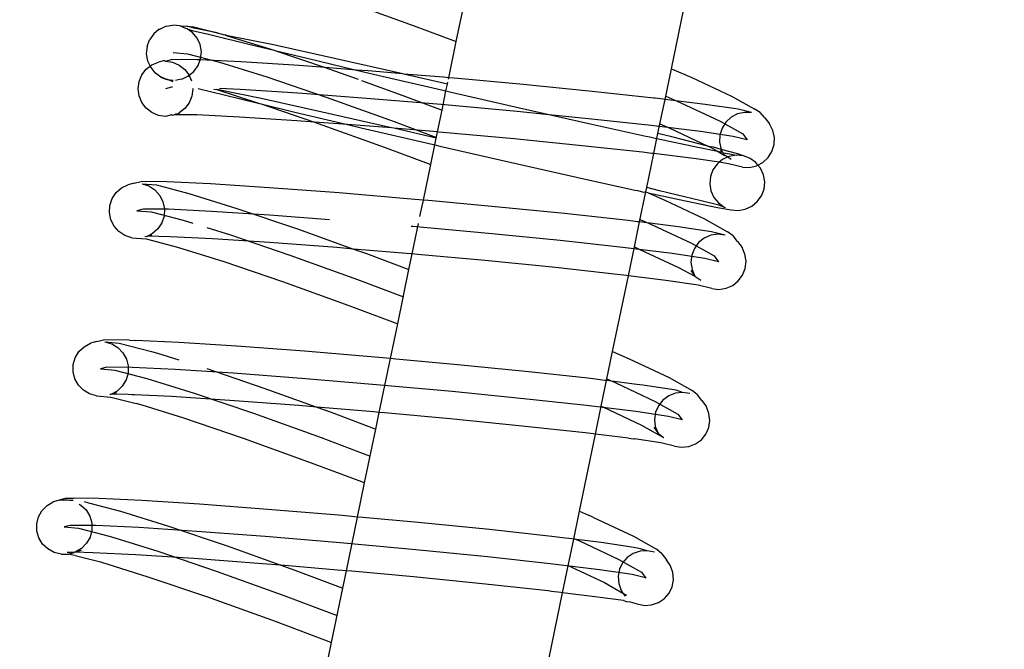
# Model space of a CAD drawing. Units: metres. Extents: x 17196 to 43211, y 5028 to 42092.
# Drawn here: x 32596 to 32646, y 37581 to 37612 of the extents above; entities that cross this region are included whole.
import ezdxf

# ---------------------------------------------------------------- set-up
doc = ezdxf.new("R2010")
doc.units = ezdxf.units.M
doc.layers.add('Размеры', color=1, linetype='Continuous', lineweight=5)
doc.dimstyles.new('размеры Маф', dxfattribs={"dimtxt": 150, "dimasz": 50, "dimexe": 50, "dimexo": 0.0625, "dimgap": 0.09, "dimtad": 1, "dimdec": 0, "dimzin": 0, "dimdsep": 46, "dimtxsty": 'Standard', "dimblk": 'ARCHTICK', "dimcen": 0.09, "dimdle": 50, "dimclrd": 256, "dimclre": 256, "dimclrt": 256, "dimadec": 0, "dimazin": 0, "dimtfac": 1, "dimtdec": 0, "dimtix": 1, "dimtofl": 0, "dimtmove": 0, "dimatfit": 3, "dimfxl": 1, "dimtolj": 1, "dimtzin": 0, "dimlwd": -1, "dimlwe": -1, "dimarcsym": 1})

# ---------------------------------------------------------------- blocks, each defined once
blk = doc.blocks.new('_ArchTick')
at = {"color": 0, "linetype": 'ByBlock', "const_width": 0.15}
blk.add_lwpolyline([(-0.5, -0.5), (0.5, 0.5)], dxfattribs=at)
blk = doc.blocks.new('*D9')
at = {"layer": 'Defpoints', "color": 0, "transparency": 16777216}
for p in [(31527.591, 42041.563), (31527.591, 9203.372), (43161.415, 9203.372)]:
    blk.add_point(p, dxfattribs=at)
at = {"layer": 'Размеры', "transparency": 16777216}
for p, q in [((43161.415, 42091.563), (43161.415, 9153.372)), ((31527.653, 42041.563), (43211.415, 42041.563)), ((31527.653, 9203.372), (43211.415, 9203.372))]:
    blk.add_line(p, q, dxfattribs=at)
at = {"layer": 'Размеры', "transparency": 16777216, "xscale": 50, "yscale": 50, "zscale": 50}
for p, rotation in [((43161.415, 42041.563), 90), ((43161.415, 9203.372), 270)]:
    blk.add_blockref('_ArchTick', p, dxfattribs=dict(at, rotation=rotation))
at = {"layer": 'Размеры', "transparency": 16777216, "insert": (43086.325, 25272.275), "char_height": 150, "attachment_point": 5, "rotation": 90}
blk.add_mtext('\\A1;32838', dxfattribs=at)
blk = doc.blocks.new('*D13')
at = {"layer": 'Defpoints', "color": 0, "transparency": 16777216}
for p in [(31817.034, 40459.427), (31783.652, 36330.395), (38446.53, 36276.527)]:
    blk.add_point(p, dxfattribs=at)
at = {"layer": 'Размеры', "transparency": 16777216}
for p, q in [((31817.097, 40459.427), (38529.91, 40405.155)), ((38480.316, 40455.558), (38446.125, 36226.529)), ((31783.715, 36330.395), (38496.528, 36276.123))]:
    blk.add_line(p, q, dxfattribs=at)
at = {"layer": 'Размеры', "transparency": 16777216, "xscale": 50, "yscale": 50, "zscale": 50}
for p, rotation in [((38479.912, 40405.56), 89.5367881291792), ((38446.53, 36276.527), 269.5367881291792)]:
    blk.add_blockref('_ArchTick', p, dxfattribs=dict(at, rotation=rotation))
at = {"layer": 'Размеры', "transparency": 16777216, "insert": (38388.133, 38341.651), "char_height": 150, "attachment_point": 5, "rotation": 89.5368}
blk.add_mtext('\\A1;4129', dxfattribs=at)
blk = doc.blocks.new('*D14')
at = {"layer": 'Defpoints', "color": 0, "transparency": 16777216}
for p in [(25413.768, 40408.885), (41356.235, 40373.706), (25348.573, 10863.471)]:
    blk.add_point(p, dxfattribs=at)
at = {"layer": 'Размеры', "transparency": 16777216}
for p, q in [((41290.93, 10778.293), (41356.345, 40423.706)), ((25413.83, 40408.885), (41406.235, 40373.596)), ((25348.635, 10863.471), (41341.04, 10828.183))]:
    blk.add_line(p, q, dxfattribs=at)
at = {"layer": 'Размеры', "transparency": 16777216, "xscale": 50, "yscale": 50, "zscale": 50}
for p, rotation in [((41356.235, 40373.706), 89.87357167746443), ((41291.04, 10828.293), 269.8735716774644)]:
    blk.add_blockref('_ArchTick', p, dxfattribs=dict(at, rotation=rotation))
at = {"layer": 'Размеры', "transparency": 16777216, "insert": (41248.548, 25601.165), "char_height": 150, "attachment_point": 5, "rotation": 89.8736}
blk.add_mtext('\\A1;29545', dxfattribs=at)

msp = doc.modelspace()

# ---------------------------------------------------------------- linework, layer by layer
for p, q in [((32618.304, 37611.374), (32618.878, 37614.136)), ((32629.184, 37610.006), (32629.957, 37613.725)), ((32612.719, 37613.414), (32616.12, 37612.193)), ((32603.636, 37612.149), (32603.969, 37612.206)), ((32604.331, 37612.172), (32603.969, 37612.206)), ((32616.12, 37612.193), (32618.304, 37611.374)), ((32603, 37611.763), (32602.795, 37611.468)), ((32603.28, 37611.995), (32603, 37611.763)), ((32603.28, 37611.995), (32603.31, 37612)), ((32603.31, 37612), (32603.611, 37612.146)), ((32603.611, 37612.146), (32603.636, 37612.149)), ((32604.331, 37612.172), (32604.611, 37612.06)), ((32604.331, 37612.172), (32604.684, 37612.147)), ((32604.611, 37612.06), (32604.671, 37612.044)), ((32604.671, 37612.044), (32604.7, 37612.013)), ((32604.684, 37612.147), (32605.028, 37612.114)), ((32605.022, 37612.059), (32604.684, 37612.147)), ((32604.932, 37611.846), (32604.7, 37612.013)), ((32604.7, 37612.013), (32604.944, 37611.935)), ((32604.967, 37611.833), (32604.932, 37611.846)), ((32604.944, 37611.935), (32605.842, 37611.732)), ((32605.199, 37611.552), (32604.967, 37611.833)), ((32606.204, 37611.819), (32605.022, 37612.059)), ((32605.028, 37612.114), (32606.204, 37611.819)), ((32605.842, 37611.732), (32607.942, 37611.209)), ((32606.204, 37611.819), (32606.587, 37611.723)), ((32606.587, 37611.723), (32606.637, 37611.731)), ((32606.663, 37611.691), (32606.637, 37611.731)), ((32606.663, 37611.691), (32609.089, 37610.936)), ((32609.065, 37611.208), (32606.663, 37611.691)), ((32602.67, 37611.127), (32602.795, 37611.468)), ((32605.35, 37611.221), (32605.199, 37611.552)), ((32605.41, 37610.862), (32605.35, 37611.221)), ((32607.942, 37611.209), (32609.089, 37610.936)), ((32612.142, 37610.528), (32609.065, 37611.208)), ((32617.925, 37609.551), (32618.304, 37611.374)), ((32602.67, 37611.127), (32602.627, 37610.764)), ((32602.627, 37610.764), (32602.687, 37610.405)), ((32603.992, 37610.817), (32604.715, 37610.755)), ((32604.715, 37610.755), (32606.328, 37610.338)), ((32605.375, 37610.5), (32605.41, 37610.862)), ((32609.089, 37610.936), (32609.119, 37610.926)), ((32609.119, 37610.926), (32611.673, 37610.059)), ((32609.119, 37610.926), (32610.766, 37610.529)), ((32602.687, 37610.405), (32602.814, 37610.125)), ((32602.814, 37610.125), (32602.909, 37610.198)), ((32602.909, 37610.198), (32603.241, 37610.336)), ((32603.551, 37610.42), (32603.241, 37610.336)), ((32603.551, 37610.42), (32603.598, 37610.382)), ((32603.598, 37610.382), (32603.904, 37610.465)), ((32603.598, 37610.382), (32603.955, 37610.333)), ((32605.201, 37610.454), (32603.904, 37610.465)), ((32603.955, 37610.333), (32604.287, 37610.192)), ((32604.287, 37610.192), (32604.572, 37609.97)), ((32605.355, 37610.447), (32605.201, 37610.454)), ((32605.248, 37610.159), (32605.355, 37610.447)), ((32605.355, 37610.447), (32605.375, 37610.5)), ((32607.399, 37610.35), (32605.355, 37610.447)), ((32606.328, 37610.338), (32608.721, 37609.593)), ((32610.349, 37610.159), (32607.399, 37610.35)), ((32610.766, 37610.529), (32613.264, 37609.939)), ((32615.6, 37609.748), (32612.142, 37610.528)), ((32602.267, 37609.355), (32602.405, 37609.69)), ((32602.405, 37609.69), (32602.624, 37609.978)), ((32602.624, 37609.978), (32602.814, 37610.125)), ((32602.814, 37610.125), (32602.838, 37610.073)), ((32602.868, 37610.059), (32602.838, 37610.073)), ((32603.069, 37609.793), (32602.868, 37610.059)), ((32603.098, 37609.78), (32603.069, 37609.793)), ((32603.365, 37609.581), (32603.098, 37609.78)), ((32604.572, 37609.97), (32604.791, 37609.68)), ((32604.791, 37609.68), (32605.037, 37609.862)), ((32605.037, 37609.862), (32605.248, 37610.159)), ((32611.673, 37610.059), (32610.349, 37610.159)), ((32613.264, 37609.939), (32611.673, 37610.059)), ((32611.673, 37610.059), (32612.14, 37609.9)), ((32612.14, 37609.9), (32613.337, 37609.47)), ((32613.264, 37609.939), (32614.123, 37609.736)), ((32613.849, 37609.895), (32613.264, 37609.939)), ((32615.6, 37609.748), (32613.849, 37609.895)), ((32614.123, 37609.736), (32617.783, 37608.885)), ((32615.657, 37609.735), (32615.6, 37609.748)), ((32617.859, 37609.231), (32615.657, 37609.735)), ((32617.661, 37609.575), (32615.657, 37609.735)), ((32628.861, 37608.451), (32629.184, 37610.006)), ((32629.184, 37610.006), (32630.222, 37609.557)), ((32602.219, 37608.994), (32602.267, 37609.355)), ((32603.365, 37609.581), (32603.652, 37609.467)), ((32603.389, 37609.574), (32603.365, 37609.581)), ((32603.652, 37609.467), (32603.389, 37609.574)), ((32603.706, 37609.454), (32603.652, 37609.467)), ((32603.706, 37609.454), (32603.991, 37609.427)), ((32603.98, 37609.344), (32603.706, 37609.454)), ((32604.094, 37609.425), (32604.386, 37609.485)), ((32604.426, 37609.48), (32604.721, 37609.626)), ((32604.721, 37609.626), (32604.757, 37609.631)), ((32604.757, 37609.631), (32604.791, 37609.68)), ((32604.791, 37609.68), (32604.811, 37609.623)), ((32604.811, 37609.623), (32604.91, 37609.386)), ((32608.721, 37609.593), (32611.731, 37608.571)), ((32613.502, 37609.411), (32615.609, 37608.655)), ((32617.925, 37609.551), (32617.661, 37609.575)), ((32617.783, 37608.885), (32617.859, 37609.231)), ((32617.859, 37609.231), (32617.879, 37609.327)), ((32617.911, 37609.483), (32617.925, 37609.551)), ((32618.191, 37609.526), (32617.925, 37609.551)), ((32621.525, 37609.221), (32618.191, 37609.526)), ((32625.178, 37608.858), (32621.525, 37609.221)), ((32630.222, 37609.557), (32632.223, 37608.616)), ((32602.266, 37608.633), (32602.219, 37608.994)), ((32603.902, 37609.071), (32603.597, 37608.988)), ((32603.946, 37609.071), (32603.902, 37609.071)), ((32604.975, 37608.982), (32604.927, 37608.622)), ((32604.97, 37609.02), (32604.975, 37608.982)), ((32605.244, 37609.007), (32607.317, 37608.492)), ((32606.042, 37608.969), (32606.197, 37608.962)), ((32608.44, 37608.491), (32606.197, 37608.962)), ((32606.197, 37608.962), (32608.353, 37608.25)), ((32607.368, 37608.957), (32606.336, 37609.006)), ((32610.293, 37608.767), (32607.368, 37608.957)), ((32613.764, 37608.505), (32610.293, 37608.767)), ((32617.585, 37607.913), (32617.783, 37608.885)), ((32617.783, 37608.885), (32618.046, 37608.825)), ((32618.046, 37608.825), (32621.497, 37608.034)), ((32628.294, 37608.519), (32625.178, 37608.858)), ((32602.404, 37608.297), (32602.266, 37608.633)), ((32602.622, 37608.007), (32602.404, 37608.297)), ((32604.789, 37608.286), (32604.57, 37607.998)), ((32604.927, 37608.622), (32604.789, 37608.286)), ((32607.317, 37608.492), (32608.353, 37608.25)), ((32608.353, 37608.25), (32608.434, 37608.222)), ((32608.434, 37608.222), (32610.141, 37607.811)), ((32608.434, 37608.222), (32611.128, 37607.308)), ((32611.517, 37607.81), (32608.44, 37608.491)), ((32611.731, 37608.571), (32615.154, 37607.342)), ((32617.544, 37608.188), (32613.764, 37608.505)), ((32615.609, 37608.655), (32617.585, 37607.913)), ((32628.371, 37608.511), (32628.294, 37608.519)), ((32628.764, 37608.462), (32628.371, 37608.511)), ((32628.605, 37607.218), (32628.861, 37608.451)), ((32628.861, 37608.451), (32628.764, 37608.462)), ((32630.886, 37608.202), (32628.861, 37608.451)), ((32628.895, 37608.612), (32629.661, 37608.28)), ((32629.661, 37608.28), (32631.65, 37607.346)), ((32632.553, 37607.953), (32630.886, 37608.202)), ((32632.223, 37608.616), (32633.372, 37607.974)), ((32602.907, 37607.784), (32602.622, 37608.007)), ((32603.239, 37607.643), (32602.907, 37607.784)), ((32604.103, 37607.703), (32604.081, 37607.675)), ((32604.252, 37607.722), (32604.103, 37607.703)), ((32604.285, 37607.778), (32604.252, 37607.722)), ((32604.57, 37607.998), (32604.285, 37607.778)), ((32610.141, 37607.811), (32612.807, 37607.181)), ((32615.032, 37607.017), (32611.517, 37607.81)), ((32617.355, 37606.807), (32617.585, 37607.913)), ((32621.376, 37607.838), (32617.544, 37608.188)), ((32623.154, 37607.661), (32621.376, 37607.838)), ((32621.497, 37608.034), (32625.013, 37607.242)), ((32632.527, 37607.72), (32632.206, 37607.551)), ((32632.88, 37607.799), (32632.527, 37607.72)), ((32633.243, 37607.784), (32632.553, 37607.953)), ((32633.243, 37607.784), (32632.88, 37607.799)), ((32633.674, 37607.786), (32633.372, 37607.974)), ((32633.916, 37607.525), (32633.674, 37607.786)), ((32603.596, 37607.594), (32603.239, 37607.643)), ((32603.899, 37607.677), (32603.596, 37607.594)), ((32603.953, 37607.64), (32603.899, 37607.677)), ((32604.038, 37607.675), (32603.953, 37607.64)), ((32604.081, 37607.675), (32604.038, 37607.675)), ((32605.175, 37607.666), (32604.081, 37607.675)), ((32607.336, 37607.563), (32605.175, 37607.666)), ((32610.237, 37607.375), (32607.336, 37607.563)), ((32611.128, 37607.308), (32610.237, 37607.375)), ((32612.807, 37607.181), (32611.128, 37607.308)), ((32611.128, 37607.308), (32611.323, 37607.242)), ((32611.323, 37607.242), (32614.7, 37606.03)), ((32615.154, 37607.342), (32617.299, 37606.537)), ((32624.999, 37607.478), (32623.154, 37607.661)), ((32628.165, 37607.133), (32624.999, 37607.478)), ((32625.013, 37607.242), (32627.896, 37606.604)), ((32628.504, 37606.731), (32628.605, 37607.218)), ((32628.605, 37607.218), (32629.101, 37607.004)), ((32631.65, 37607.346), (32632.792, 37606.708)), ((32631.939, 37607.304), (32631.746, 37606.997)), ((32632.206, 37607.551), (32631.939, 37607.304)), ((32633.916, 37607.525), (32634.143, 37607.212)), ((32634.312, 37606.889), (32634.143, 37607.212)), ((32612.807, 37607.181), (32613.498, 37607.018)), ((32613.678, 37607.116), (32612.807, 37607.181)), ((32613.498, 37607.018), (32617.158, 37606.168)), ((32615.032, 37607.017), (32613.678, 37607.116)), ((32615.137, 37606.993), (32615.032, 37607.017)), ((32617.291, 37606.5), (32615.137, 37606.993)), ((32617.355, 37606.807), (32615.137, 37606.993)), ((32617.291, 37606.5), (32617.355, 37606.807)), ((32617.427, 37606.801), (32617.355, 37606.807)), ((32617.621, 37606.783), (32617.427, 37606.801)), ((32621.227, 37606.454), (32617.621, 37606.783)), ((32630.659, 37606.826), (32628.165, 37607.133)), ((32628.452, 37606.483), (32628.504, 37606.731)), ((32629.213, 37606.56), (32628.504, 37606.731)), ((32629.101, 37607.004), (32631.031, 37606.097)), ((32632.311, 37606.58), (32630.659, 37606.826)), ((32631.746, 37606.997), (32631.639, 37606.649)), ((32632.792, 37606.708), (32633.009, 37606.409)), ((32634.393, 37606.533), (32634.312, 37606.889)), ((32617.219, 37606.153), (32617.291, 37606.5)), ((32624.819, 37606.097), (32621.227, 37606.454)), ((32627.896, 37606.604), (32628.089, 37606.561)), ((32628.089, 37606.561), (32628.357, 37606.503)), ((32628.292, 37605.714), (32628.452, 37606.483)), ((32628.357, 37606.503), (32628.452, 37606.483)), ((32628.452, 37606.483), (32630.518, 37606.038)), ((32631.031, 37606.097), (32629.213, 37606.56)), ((32631.639, 37606.649), (32631.625, 37606.285)), ((32631.625, 37606.285), (32631.705, 37605.929)), ((32633.009, 37606.409), (32632.311, 37606.58)), ((32634.379, 37606.169), (32634.393, 37606.533)), ((32614.7, 37606.03), (32617.013, 37605.161)), ((32617.013, 37605.161), (32617.219, 37606.153)), ((32617.158, 37606.168), (32617.219, 37606.153)), ((32617.219, 37606.153), (32617.478, 37606.094)), ((32617.478, 37606.094), (32620.872, 37605.317)), ((32627.725, 37605.78), (32624.819, 37606.097)), ((32627.959, 37605.755), (32627.725, 37605.78)), ((32627.936, 37603.999), (32628.292, 37605.714)), ((32628.196, 37605.726), (32627.959, 37605.755)), ((32628.292, 37605.714), (32628.196, 37605.726)), ((32630.432, 37605.451), (32628.292, 37605.714)), ((32630.518, 37606.038), (32631.52, 37605.834)), ((32631.031, 37606.097), (32631.077, 37606.075)), ((32631.077, 37606.075), (32631.16, 37606.039)), ((32631.157, 37606.065), (32631.077, 37606.075)), ((32631.312, 37606.038), (32631.157, 37606.065)), ((32631.16, 37606.039), (32631.52, 37605.834)), ((32631.705, 37605.929), (32631.312, 37606.038)), ((32631.52, 37605.834), (32631.766, 37605.784)), ((32631.52, 37605.834), (32631.855, 37605.644)), ((32631.668, 37605.89), (32631.766, 37605.784)), ((32632.544, 37605.709), (32631.705, 37605.929)), ((32631.705, 37605.929), (32631.766, 37605.784)), ((32631.766, 37605.784), (32631.801, 37605.746)), ((32631.801, 37605.746), (32631.855, 37605.644)), ((32631.801, 37605.746), (32632.133, 37605.71)), ((32632.133, 37605.71), (32632.462, 37605.632)), ((32632.824, 37605.598), (32632.544, 37605.709)), ((32634.078, 37605.514), (32634.272, 37605.821)), ((32634.272, 37605.821), (32634.379, 37606.169)), ((32620.872, 37605.317), (32624.387, 37604.524)), ((32631.598, 37605.277), (32630.432, 37605.451)), ((32631.598, 37605.277), (32631.492, 37605.189)), ((32631.773, 37605.421), (32631.598, 37605.277)), ((32632.07, 37605.206), (32631.598, 37605.277)), ((32632.044, 37605.545), (32631.773, 37605.421)), ((32631.855, 37605.644), (32631.91, 37605.629)), ((32631.855, 37605.644), (32631.875, 37605.606)), ((32631.91, 37605.629), (32632.044, 37605.545)), ((32632.103, 37605.572), (32632.044, 37605.545)), ((32632.044, 37605.545), (32632.211, 37605.441)), ((32632.775, 37605.034), (32632.07, 37605.206)), ((32632.462, 37605.632), (32632.103, 37605.572)), ((32632.824, 37605.598), (32632.462, 37605.632)), ((32632.878, 37605.585), (32632.824, 37605.598)), ((32633.164, 37605.47), (32632.878, 37605.585)), ((32633.46, 37605.259), (32633.164, 37605.47)), ((32633.562, 37605.136), (32633.46, 37605.259)), ((32633.562, 37605.136), (32633.812, 37605.267)), ((32633.812, 37605.267), (32634.078, 37605.514)), ((32616.64, 37603.364), (32617.013, 37605.161)), ((32631.282, 37604.893), (32631.154, 37604.552)), ((32631.492, 37605.189), (32631.282, 37604.893)), ((32632.775, 37605.034), (32633.137, 37605.019)), ((32633.137, 37605.019), (32633.491, 37605.098)), ((32633.491, 37605.098), (32633.562, 37605.136)), ((32633.692, 37604.978), (32633.562, 37605.136)), ((32633.842, 37604.647), (32633.692, 37604.978)), ((32602.009, 37604.229), (32601.694, 37604.144)), ((32602.009, 37604.229), (32602.358, 37604.299)), ((32603.664, 37604.288), (32602.358, 37604.299)), ((32605.878, 37604.183), (32603.664, 37604.288)), ((32624.387, 37604.524), (32627.328, 37603.873)), ((32631.154, 37604.552), (32631.12, 37604.189)), ((32633.903, 37604.288), (32633.842, 37604.647)), ((32633.868, 37603.926), (32633.903, 37604.288)), ((32600.898, 37603.439), (32601.098, 37603.742)), ((32601.098, 37603.742), (32601.369, 37603.982)), ((32601.369, 37603.982), (32601.694, 37604.144)), ((32602.414, 37604.193), (32602.76, 37604.078)), ((32602.414, 37604.193), (32603.136, 37604.132)), ((32602.76, 37604.078), (32603.064, 37603.877)), ((32603.064, 37603.877), (32603.307, 37603.604)), ((32603.136, 37604.132), (32604.777, 37603.707)), ((32604.777, 37603.707), (32607.211, 37602.949)), ((32608.848, 37603.991), (32605.878, 37604.183)), ((32612.373, 37603.725), (32608.848, 37603.991)), ((32616.212, 37603.403), (32612.373, 37603.725)), ((32627.328, 37603.873), (32627.464, 37603.843)), ((32627.464, 37603.843), (32627.79, 37603.773)), ((32627.575, 37602.26), (32627.89, 37603.776)), ((32627.79, 37603.773), (32627.89, 37603.776)), ((32627.89, 37603.776), (32627.936, 37603.999)), ((32627.89, 37603.776), (32628.004, 37603.727)), ((32628.588, 37603.842), (32627.936, 37603.999)), ((32628.004, 37603.727), (32628.849, 37603.362)), ((32628.004, 37603.727), (32629.893, 37603.321)), ((32630.687, 37603.32), (32628.588, 37603.842)), ((32631.12, 37604.189), (32631.18, 37603.83)), ((32631.18, 37603.83), (32631.331, 37603.499)), ((32633.741, 37603.585), (32633.868, 37603.926)), ((32600.784, 37603.095), (32600.898, 37603.439)), ((32603.307, 37603.604), (32603.47, 37603.279)), ((32603.47, 37603.279), (32603.545, 37602.923)), ((32616.64, 37603.364), (32616.212, 37603.403)), ((32616.467, 37602.532), (32616.64, 37603.364)), ((32616.906, 37603.339), (32616.64, 37603.364)), ((32620.103, 37603.047), (32616.906, 37603.339)), ((32628.849, 37603.362), (32630.865, 37602.415)), ((32629.893, 37603.321), (32631.508, 37602.992)), ((32631.585, 37603.116), (32630.687, 37603.32)), ((32631.331, 37603.499), (32631.562, 37603.219)), ((32631.562, 37603.219), (32631.858, 37603.007)), ((32633.25, 37603.057), (32633.53, 37603.288)), ((32633.53, 37603.288), (32633.741, 37603.585)), ((32600.764, 37602.732), (32600.784, 37603.095)), ((32600.838, 37602.376), (32600.764, 37602.732)), ((32602.459, 37602.91), (32602.154, 37602.827)), ((32602.154, 37602.827), (32602.877, 37602.766)), ((32603.745, 37602.899), (32602.459, 37602.91)), ((32602.877, 37602.766), (32604.49, 37602.348)), ((32603.545, 37602.923), (32603.524, 37602.56)), ((32605.925, 37602.796), (32603.745, 37602.899)), ((32608.85, 37602.606), (32605.925, 37602.796)), ((32607.211, 37602.949), (32610.274, 37601.91)), ((32623.781, 37602.681), (32620.103, 37603.047)), ((32631.508, 37602.992), (32632.199, 37602.88)), ((32631.858, 37603.007), (32631.585, 37603.116)), ((32631.858, 37603.007), (32631.919, 37602.992)), ((32632.199, 37602.88), (32632.56, 37602.845)), ((32632.56, 37602.845), (32632.919, 37602.905)), ((32632.919, 37602.905), (32633.25, 37603.057)), ((32601.002, 37602.05), (32600.838, 37602.376)), ((32603.41, 37602.216), (32603.211, 37601.913)), ((32603.524, 37602.56), (32603.41, 37602.216)), ((32604.49, 37602.348), (32604.986, 37602.194)), ((32611.892, 37602.376), (32608.85, 37602.606)), ((32626.996, 37602.331), (32623.781, 37602.681)), ((32627.478, 37602.272), (32626.996, 37602.331)), ((32627.312, 37600.996), (32627.575, 37602.26)), ((32627.575, 37602.26), (32627.478, 37602.272)), ((32629.529, 37602.02), (32627.575, 37602.26)), ((32627.601, 37602.386), (32628.219, 37602.119)), ((32630.865, 37602.415), (32632.022, 37601.768)), ((32601.244, 37601.778), (32601.002, 37602.05)), ((32601.548, 37601.577), (32601.244, 37601.778)), ((32603.211, 37601.913), (32602.939, 37601.672)), ((32605.687, 37601.975), (32606.883, 37601.603)), ((32610.274, 37601.91), (32613.105, 37600.893)), ((32616.101, 37602.027), (32616.027, 37602.033)), ((32616.074, 37600.644), (32616.395, 37602.187)), ((32619.933, 37601.677), (32616.101, 37602.027)), ((32628.219, 37602.119), (32630.207, 37601.185)), ((32631.207, 37601.77), (32629.529, 37602.02)), ((32631.902, 37601.6), (32631.207, 37601.77)), ((32632.309, 37601.559), (32632.022, 37601.768)), ((32601.894, 37601.461), (32601.548, 37601.577)), ((32601.894, 37601.461), (32602.618, 37601.4)), ((32602.614, 37601.511), (32602.559, 37601.521)), ((32602.647, 37601.52), (32602.614, 37601.511)), ((32602.618, 37601.4), (32604.203, 37600.989)), ((32602.684, 37601.546), (32602.647, 37601.52)), ((32602.939, 37601.672), (32602.684, 37601.546)), ((32602.908, 37601.591), (32602.684, 37601.546)), ((32603.825, 37601.51), (32602.684, 37601.546)), ((32605.972, 37601.408), (32603.825, 37601.51)), ((32608.851, 37601.222), (32605.972, 37601.408)), ((32606.883, 37601.603), (32609.893, 37600.581)), ((32612.269, 37600.963), (32608.851, 37601.222)), ((32623.556, 37601.317), (32619.933, 37601.677)), ((32626.722, 37600.972), (32623.556, 37601.317)), ((32630.848, 37601.441), (32630.563, 37601.215)), ((32631.181, 37601.586), (32630.848, 37601.441)), ((32631.541, 37601.64), (32631.181, 37601.586)), ((32631.902, 37601.6), (32631.541, 37601.64)), ((32632.531, 37601.281), (32632.309, 37601.559)), ((32632.531, 37601.281), (32632.76, 37600.966)), ((32604.203, 37600.989), (32606.554, 37600.257)), ((32613.105, 37600.893), (32612.269, 37600.963)), ((32613.105, 37600.893), (32613.756, 37600.66)), ((32615.991, 37600.651), (32613.105, 37600.893)), ((32629.216, 37600.666), (32626.722, 37600.972)), ((32627.01, 37599.543), (32627.312, 37600.996)), ((32627.312, 37600.996), (32627.588, 37600.877)), ((32627.588, 37600.877), (32629.55, 37599.955)), ((32630.207, 37601.185), (32631.349, 37600.547)), ((32630.347, 37600.922), (32630.214, 37600.584)), ((32630.563, 37601.215), (32630.347, 37600.922)), ((32632.905, 37600.633), (32632.76, 37600.966)), ((32606.554, 37600.257), (32609.513, 37599.253)), ((32609.893, 37600.581), (32613.316, 37599.353)), ((32613.756, 37600.66), (32615.91, 37599.851)), ((32615.91, 37599.851), (32616.074, 37600.644)), ((32616.074, 37600.644), (32615.991, 37600.651)), ((32616.341, 37600.619), (32616.074, 37600.644)), ((32619.764, 37600.306), (32616.341, 37600.619)), ((32623.33, 37599.952), (32619.764, 37600.306)), ((32630.868, 37600.419), (32629.216, 37600.666)), ((32630.214, 37600.584), (32630.173, 37600.223)), ((32630.173, 37600.223), (32630.227, 37599.863)), ((32631.566, 37600.248), (32630.868, 37600.419)), ((32631.349, 37600.547), (32631.566, 37600.248)), ((32632.959, 37600.274), (32632.905, 37600.633)), ((32632.918, 37599.912), (32632.959, 37600.274)), ((32615.342, 37597.12), (32615.91, 37599.851)), ((32626.448, 37599.612), (32623.33, 37599.952)), ((32629.55, 37599.955), (32630.372, 37599.53)), ((32630.167, 37599.812), (32630.372, 37599.53)), ((32630.227, 37599.863), (32630.372, 37599.53)), ((32632.785, 37599.574), (32632.918, 37599.912)), ((32609.513, 37599.253), (32612.876, 37598.046)), ((32613.316, 37599.353), (32615.626, 37598.485)), ((32626.213, 37595.707), (32627.01, 37599.543)), ((32626.914, 37599.555), (32626.448, 37599.612)), ((32627.01, 37599.543), (32626.914, 37599.555)), ((32628.903, 37599.311), (32627.01, 37599.543)), ((32630.53, 37599.068), (32628.903, 37599.311)), ((32630.372, 37599.53), (32630.676, 37599.326)), ((32632.284, 37599.055), (32632.569, 37599.282)), ((32632.569, 37599.282), (32632.785, 37599.574)), ((32631.23, 37598.897), (32630.53, 37599.068)), ((32631.23, 37598.897), (32631.591, 37598.856)), ((32631.591, 37598.856), (32631.951, 37598.91)), ((32631.951, 37598.91), (32632.284, 37599.055)), ((32612.876, 37598.046), (32615.342, 37597.12)), ((32614.976, 37595.356), (32615.342, 37597.12)), ((32600.12, 37596.216), (32600.467, 37596.299)), ((32601.778, 37596.288), (32600.467, 37596.299)), ((32601.778, 37596.288), (32602.104, 37596.277)), ((32604.272, 37596.174), (32602.104, 37596.277)), ((32599.22, 37595.708), (32599.483, 37595.957)), ((32599.483, 37595.957), (32599.804, 37596.13)), ((32600.12, 37596.216), (32599.804, 37596.13)), ((32600.524, 37596.206), (32600.876, 37596.104)), ((32600.524, 37596.206), (32601.248, 37596.144)), ((32600.876, 37596.104), (32601.189, 37595.915)), ((32601.189, 37595.915), (32601.443, 37595.653)), ((32601.248, 37596.144), (32602.895, 37595.718)), ((32607.18, 37595.986), (32604.272, 37596.174)), ((32610.631, 37595.725), (32607.18, 37595.986)), ((32598.93, 37595.053), (32599.032, 37595.4)), ((32599.032, 37595.4), (32599.22, 37595.708)), ((32601.443, 37595.653), (32601.62, 37595.335)), ((32601.62, 37595.335), (32601.708, 37594.984)), ((32602.895, 37595.718), (32603.189, 37595.627)), ((32603.189, 37595.627), (32604.266, 37595.292)), ((32614.39, 37595.41), (32610.631, 37595.725)), ((32614.976, 37595.356), (32614.39, 37595.41)), ((32614.411, 37592.64), (32614.976, 37595.356)), ((32615.242, 37595.332), (32614.976, 37595.356)), ((32618.2, 37595.061), (32615.242, 37595.332)), ((32625.909, 37594.243), (32626.213, 37595.707)), ((32626.213, 37595.707), (32627.046, 37595.346)), ((32627.046, 37595.346), (32629.069, 37594.396)), ((32598.924, 37594.691), (32598.93, 37595.053)), ((32600.621, 37594.92), (32600.316, 37594.838)), ((32600.316, 37594.838), (32601.039, 37594.776)), ((32601.907, 37594.909), (32600.621, 37594.92)), ((32601.039, 37594.776), (32602.652, 37594.358)), ((32601.708, 37594.984), (32601.702, 37594.622)), ((32604.087, 37594.806), (32601.907, 37594.909)), ((32607.012, 37594.616), (32604.087, 37594.806)), ((32605.682, 37594.848), (32608.57, 37593.868)), ((32621.802, 37594.703), (32618.2, 37595.061)), ((32599.012, 37594.34), (32598.924, 37594.691)), ((32599.189, 37594.022), (32599.012, 37594.34)), ((32601.601, 37594.276), (32601.412, 37593.967)), ((32601.702, 37594.622), (32601.601, 37594.276)), ((32602.652, 37594.358), (32605.045, 37593.613)), ((32610.483, 37594.354), (32607.012, 37594.616)), ((32614.263, 37594.037), (32610.483, 37594.354)), ((32624.951, 37594.361), (32621.802, 37594.703)), ((32625.342, 37594.312), (32624.951, 37594.361)), ((32625.812, 37594.255), (32625.342, 37594.312)), ((32625.909, 37594.243), (32625.812, 37594.255)), ((32625.926, 37594.326), (32626.38, 37594.13)), ((32629.069, 37594.396), (32630.231, 37593.746)), ((32599.443, 37593.76), (32599.189, 37594.022)), ((32599.756, 37593.572), (32599.443, 37593.76)), ((32601.412, 37593.967), (32601.149, 37593.718)), ((32608.57, 37593.868), (32611.246, 37592.907)), ((32618.095, 37593.687), (32614.263, 37594.037)), ((32625.639, 37592.946), (32625.909, 37594.243)), ((32627.431, 37594.056), (32625.909, 37594.243)), ((32626.38, 37594.13), (32628.369, 37593.195)), ((32627.734, 37594.012), (32627.431, 37594.056)), ((32629.418, 37593.76), (32627.734, 37594.012)), ((32629.754, 37593.644), (32629.418, 37593.76)), ((32600.108, 37593.469), (32599.756, 37593.572)), ((32600.108, 37593.469), (32600.829, 37593.408)), ((32600.829, 37593.545), (32600.774, 37593.542)), ((32600.861, 37593.562), (32600.829, 37593.545)), ((32600.829, 37593.408), (32602.115, 37593.089)), ((32601.149, 37593.718), (32600.861, 37593.562)), ((32601.122, 37593.624), (32600.861, 37593.562)), ((32601.709, 37593.542), (32600.861, 37593.562)), ((32601.917, 37593.532), (32601.709, 37593.542)), ((32602.036, 37593.531), (32601.917, 37593.532)), ((32603.902, 37593.438), (32602.036, 37593.531)), ((32606.843, 37593.247), (32603.902, 37593.438)), ((32605.045, 37593.613), (32608.055, 37592.592)), ((32621.718, 37593.327), (32618.095, 37593.687)), ((32624.884, 37592.982), (32621.718, 37593.327)), ((32628.757, 37593.258), (32628.529, 37592.976)), ((32629.051, 37593.473), (32628.757, 37593.258)), ((32629.391, 37593.604), (32629.051, 37593.473)), ((32629.754, 37593.644), (32629.391, 37593.604)), ((32630.115, 37593.589), (32629.754, 37593.644)), ((32630.511, 37593.527), (32630.231, 37593.746)), ((32630.723, 37593.242), (32630.511, 37593.527)), ((32602.409, 37592.999), (32602.115, 37593.089)), ((32604.518, 37592.341), (32602.409, 37592.999)), ((32610.334, 37592.984), (32606.843, 37593.247)), ((32611.246, 37592.907), (32610.334, 37592.984)), ((32614.136, 37592.665), (32611.246, 37592.907)), ((32611.246, 37592.907), (32611.979, 37592.644)), ((32627.378, 37592.676), (32624.884, 37592.982)), ((32625.347, 37591.539), (32625.639, 37592.946)), ((32625.639, 37592.946), (32625.715, 37592.913)), ((32625.715, 37592.913), (32627.669, 37591.995)), ((32628.369, 37593.195), (32629.511, 37592.557)), ((32628.529, 37592.976), (32628.383, 37592.645)), ((32630.723, 37593.242), (32630.953, 37592.926)), ((32631.086, 37592.589), (32630.953, 37592.926)), ((32607.541, 37591.315), (32604.518, 37592.341)), ((32608.055, 37592.592), (32611.478, 37591.363)), ((32611.979, 37592.644), (32614.236, 37591.797)), ((32614.411, 37592.64), (32614.136, 37592.665)), ((32614.236, 37591.797), (32614.411, 37592.64)), ((32614.678, 37592.615), (32614.411, 37592.64)), ((32617.99, 37592.312), (32614.678, 37592.615)), ((32621.633, 37591.95), (32617.99, 37592.312)), ((32629.03, 37592.429), (32627.378, 37592.676)), ((32628.383, 37592.645), (32628.328, 37592.287)), ((32628.328, 37592.287), (32628.369, 37591.927)), ((32629.728, 37592.258), (32629.03, 37592.429)), ((32629.511, 37592.557), (32629.728, 37592.258)), ((32631.127, 37592.23), (32631.086, 37592.589)), ((32613.67, 37589.071), (32614.236, 37591.797)), ((32624.817, 37591.604), (32621.633, 37591.95)), ((32627.669, 37591.995), (32628.791, 37591.367)), ((32628.298, 37591.871), (32628.511, 37591.586)), ((32628.369, 37591.927), (32628.511, 37591.586)), ((32630.927, 37591.541), (32631.073, 37591.872)), ((32631.073, 37591.872), (32631.127, 37592.23)), ((32610.977, 37590.081), (32607.541, 37591.315)), ((32611.478, 37591.363), (32613.953, 37590.434)), ((32624.537, 37587.639), (32625.347, 37591.539)), ((32625.25, 37591.55), (32624.817, 37591.604)), ((32625.347, 37591.539), (32625.25, 37591.55)), ((32627.022, 37591.34), (32625.347, 37591.539)), ((32627.022, 37591.34), (32627.289, 37591.3)), ((32627.289, 37591.3), (32627.326, 37591.296)), ((32628.643, 37591.098), (32627.326, 37591.296)), ((32628.511, 37591.586), (32628.791, 37591.367)), ((32630.405, 37591.044), (32630.699, 37591.258)), ((32630.699, 37591.258), (32630.927, 37591.541)), ((32629.34, 37590.927), (32628.643, 37591.098)), ((32629.34, 37590.927), (32629.702, 37590.873)), ((32629.702, 37590.873), (32630.065, 37590.913)), ((32630.065, 37590.913), (32630.405, 37591.044)), ((32613.67, 37589.071), (32610.977, 37590.081)), ((32613.313, 37587.352), (32613.67, 37589.071)), ((32598.583, 37588.298), (32598.273, 37588.214)), ((32598.583, 37588.298), (32598.942, 37588.302)), ((32600.225, 37588.292), (32598.942, 37588.302)), ((32602.399, 37588.188), (32600.225, 37588.292)), ((32597.35, 37587.67), (32597.606, 37587.929)), ((32597.606, 37587.929), (32597.92, 37588.115)), ((32598.237, 37588.201), (32597.92, 37588.115)), ((32598.237, 37588.201), (32598.273, 37588.214)), ((32598.273, 37588.214), (32598.64, 37588.22)), ((32598.64, 37588.22), (32598.735, 37588.197)), ((32598.735, 37588.197), (32598.933, 37588.195)), ((32599.227, 37588.006), (32599.316, 37587.958)), ((32599.316, 37587.958), (32599.579, 37587.707)), ((32599.487, 37588.128), (32599.704, 37588.072)), ((32599.704, 37588.072), (32601.315, 37587.655)), ((32605.317, 37587.999), (32602.399, 37588.188)), ((32608.779, 37587.738), (32605.317, 37587.999)), ((32597.083, 37587.005), (32597.172, 37587.355)), ((32597.172, 37587.355), (32597.35, 37587.67)), ((32599.579, 37587.707), (32599.767, 37587.398)), ((32599.767, 37587.398), (32599.868, 37587.051)), ((32601.315, 37587.655), (32603.706, 37586.911)), ((32612.55, 37587.422), (32608.779, 37587.738)), ((32613.313, 37587.352), (32612.55, 37587.422)), ((32612.748, 37584.632), (32613.313, 37587.352)), ((32613.579, 37587.327), (32613.313, 37587.352)), ((32616.372, 37587.072), (32613.579, 37587.327)), ((32624.245, 37586.234), (32624.537, 37587.639)), ((32624.537, 37587.639), (32624.99, 37587.443)), ((32625.237, 37587.33), (32624.99, 37587.443)), ((32625.237, 37587.33), (32627.267, 37586.376)), ((32597.088, 37586.644), (32597.083, 37587.005)), ((32598.783, 37586.93), (32598.478, 37586.848)), ((32598.478, 37586.848), (32599.201, 37586.786)), ((32600.069, 37586.92), (32598.783, 37586.93)), ((32599.201, 37586.786), (32600.813, 37586.369)), ((32599.868, 37587.051), (32599.874, 37586.691)), ((32602.249, 37586.816), (32600.069, 37586.92)), ((32605.174, 37586.627), (32602.249, 37586.816)), ((32603.706, 37586.911), (32606.714, 37585.89)), ((32619.985, 37586.713), (32616.372, 37587.072)), ((32597.189, 37586.298), (32597.088, 37586.644)), ((32597.377, 37585.988), (32597.189, 37586.298)), ((32599.784, 37586.341), (32599.606, 37586.025)), ((32599.874, 37586.691), (32599.784, 37586.341)), ((32600.813, 37586.369), (32603.207, 37585.624)), ((32608.645, 37586.365), (32605.174, 37586.627)), ((32612.425, 37586.047), (32608.645, 37586.365)), ((32623.144, 37586.369), (32619.985, 37586.713)), ((32623.678, 37586.303), (32623.144, 37586.369)), ((32624.148, 37586.246), (32623.678, 37586.303)), ((32627.267, 37586.376), (32628.432, 37585.725)), ((32597.64, 37585.738), (32597.377, 37585.988)), ((32599.606, 37586.025), (32599.35, 37585.766)), ((32606.714, 37585.89), (32609.433, 37584.914)), ((32616.257, 37585.697), (32612.425, 37586.047)), ((32623.966, 37584.893), (32624.245, 37586.234)), ((32624.245, 37586.234), (32624.148, 37586.246)), ((32625.632, 37586.064), (32624.245, 37586.234)), ((32624.251, 37586.266), (32624.542, 37586.14)), ((32624.542, 37586.14), (32626.531, 37585.205)), ((32627.28, 37585.817), (32625.632, 37586.064)), ((32627.622, 37585.752), (32627.28, 37585.817)), ((32597.961, 37585.563), (32597.64, 37585.738)), ((32598.316, 37585.475), (32597.961, 37585.563)), ((32598.316, 37585.475), (32598.683, 37585.481)), ((32598.982, 37585.563), (32598.623, 37585.559)), ((32598.683, 37585.481), (32598.982, 37585.563)), ((32598.916, 37585.424), (32598.683, 37585.481)), ((32599.035, 37585.414), (32598.916, 37585.424)), ((32599.036, 37585.581), (32598.982, 37585.563)), ((32599.035, 37585.414), (32600.312, 37585.082)), ((32599.35, 37585.766), (32599.036, 37585.581)), ((32599.328, 37585.66), (32599.036, 37585.581)), ((32599.913, 37585.548), (32599.036, 37585.581)), ((32602.098, 37585.444), (32599.913, 37585.548)), ((32605.031, 37585.254), (32602.098, 37585.444)), ((32603.207, 37585.624), (32606.217, 37584.602)), ((32619.88, 37585.337), (32616.257, 37585.697)), ((32623.046, 37584.992), (32619.88, 37585.337)), ((32626.952, 37585.307), (32626.714, 37585.035)), ((32627.253, 37585.509), (32626.952, 37585.307)), ((32627.598, 37585.626), (32627.253, 37585.509)), ((32627.963, 37585.65), (32627.598, 37585.626)), ((32627.963, 37585.65), (32627.622, 37585.752)), ((32628.322, 37585.581), (32627.963, 37585.65)), ((32628.705, 37585.494), (32628.432, 37585.725)), ((32628.705, 37585.494), (32628.931, 37585.184)), ((32600.312, 37585.082), (32602.707, 37584.336)), ((32608.51, 37584.991), (32605.031, 37585.254)), ((32609.433, 37584.914), (32608.51, 37584.991)), ((32612.3, 37584.673), (32609.433, 37584.914)), ((32609.433, 37584.914), (32610.134, 37584.663)), ((32625.54, 37584.686), (32623.046, 37584.992)), ((32623.682, 37583.525), (32623.966, 37584.893)), ((32624.095, 37584.837), (32623.966, 37584.893)), ((32624.095, 37584.837), (32625.795, 37584.035)), ((32626.531, 37585.205), (32627.673, 37584.567)), ((32626.714, 37585.035), (32626.557, 37584.711)), ((32629.138, 37584.884), (32628.931, 37585.184)), ((32629.26, 37584.542), (32629.138, 37584.884)), ((32602.707, 37584.336), (32605.721, 37583.314)), ((32606.217, 37584.602), (32609.64, 37583.373)), ((32610.134, 37584.663), (32612.564, 37583.75)), ((32612.748, 37584.632), (32612.3, 37584.673)), ((32612.564, 37583.75), (32612.748, 37584.632)), ((32613.014, 37584.608), (32612.748, 37584.632)), ((32616.142, 37584.322), (32613.014, 37584.608)), ((32619.774, 37583.961), (32616.142, 37584.322)), ((32627.192, 37584.439), (32625.54, 37584.686)), ((32626.557, 37584.711), (32626.49, 37584.356)), ((32626.49, 37584.356), (32626.519, 37583.995)), ((32627.882, 37584.271), (32627.192, 37584.439)), ((32627.673, 37584.567), (32627.89, 37584.269)), ((32629.289, 37584.181), (32629.26, 37584.542)), ((32622.948, 37583.616), (32619.774, 37583.961)), ((32625.795, 37584.035), (32626.736, 37583.509)), ((32626.519, 37583.995), (32626.641, 37583.64)), ((32629.065, 37583.502), (32629.223, 37583.827)), ((32629.223, 37583.827), (32629.289, 37584.181)), ((32605.721, 37583.314), (32609.147, 37582.084)), ((32609.64, 37583.373), (32612.28, 37582.382)), ((32611.996, 37581.014), (32612.564, 37583.75)), ((32622.863, 37579.584), (32623.682, 37583.525)), ((32623.115, 37583.595), (32622.948, 37583.616)), ((32623.585, 37583.537), (32623.115, 37583.595)), ((32623.682, 37583.525), (32623.585, 37583.537)), ((32625.449, 37583.308), (32623.682, 37583.525)), ((32626.763, 37583.127), (32625.449, 37583.308)), ((32626.641, 37583.64), (32626.736, 37583.509)), ((32626.736, 37583.509), (32626.914, 37583.41)), ((32626.736, 37583.509), (32626.849, 37583.353)), ((32628.828, 37583.23), (32629.065, 37583.502)), ((32626.763, 37583.127), (32626.913, 37583.09)), ((32626.913, 37583.09), (32627.105, 37583.061)), ((32627.105, 37583.061), (32627.457, 37582.957)), ((32627.457, 37582.957), (32627.817, 37582.887)), ((32627.817, 37582.887), (32628.182, 37582.911)), ((32628.182, 37582.911), (32628.527, 37583.028)), ((32628.527, 37583.028), (32628.828, 37583.23)), ((32609.147, 37582.084), (32611.996, 37581.014)), ((32611.651, 37579.352), (32611.996, 37581.014))]:
    msp.add_line(p, q)

# ---------------------------------------------------------------- dimensions: what is measured, and where the dimension line sits
at = {"layer": 'Размеры'}
dim = msp.add_linear_dim(base=(43161.415, 9203.372), p1=(31527.591, 42041.563), p2=(31527.591, 9203.372), angle=90, dimstyle='размеры Маф', dxfattribs=at)
dim.commit()
dim.dimension.update_dxf_attribs({"geometry": '*D9', "text_midpoint": (43161.415, 25272.275), "dimtype": 160})
for p1, p2, distance, picture, middle in [((31817.034, 40459.427), (31783.652, 36330.395), 6663.095, '*D13', (38388.133, 38341.651)), ((25348.573, 10863.471), (25413.768, 40408.885), -15942.506, '*D14', (41248.548, 25601.165))]:
    dim = msp.add_aligned_dim(p1=p1, p2=p2, distance=distance, dimstyle='размеры Маф', dxfattribs=at)
    dim.commit()
    dim.dimension.update_dxf_attribs({"geometry": picture, "text_midpoint": middle})

doc.saveas('drawing.dxf')
